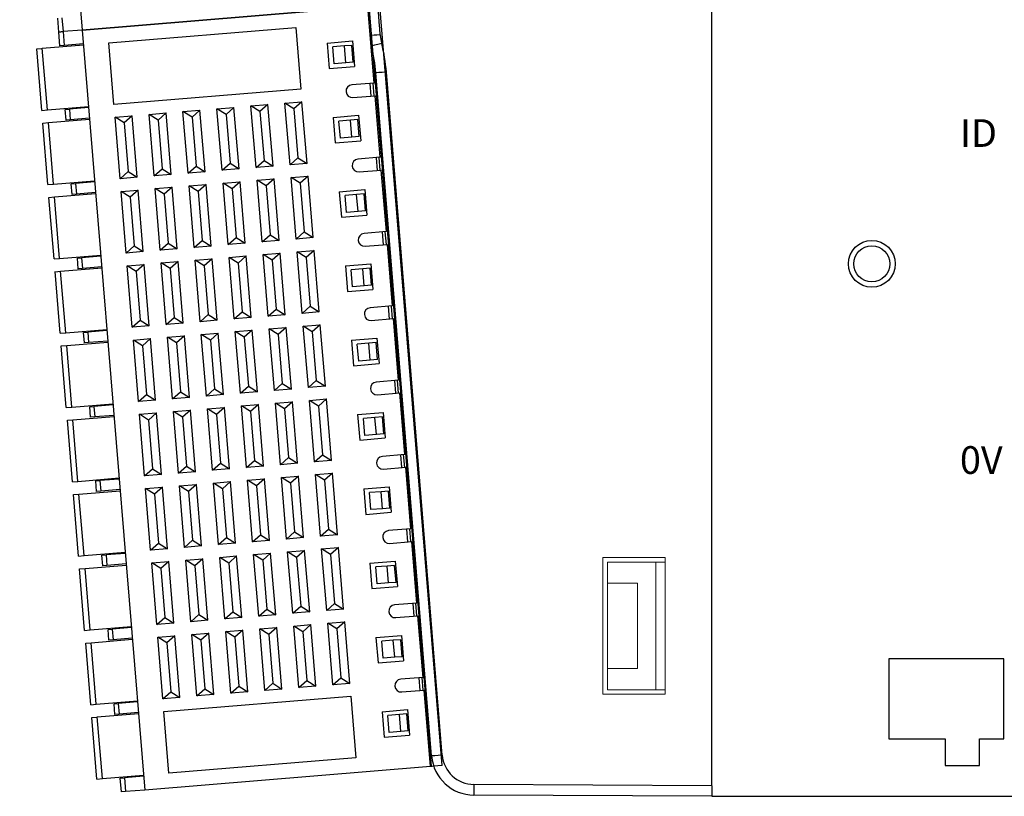
# Model space of a CAD drawing. Units: inches. Extents: x 1248 to 1545, y -19866 to -19630.
# Drawn here: x 1409 to 1455, y -19798 to -19761 of the extents above; entities that cross this region are included whole.
import ezdxf

# ---------------------------------------------------------------- set-up
doc = ezdxf.new("R2010")
doc.units = ezdxf.units.IN
doc.header["$MEASUREMENT"] = 0
doc.layers.get('0').update_dxf_attribs({"lineweight": 30})
doc.layers.add('DWG', color=7, linetype='Continuous', lineweight=30)

msp = doc.modelspace()

# ---------------------------------------------------------------- linework, layer by layer
at = {"layer": 'DWG', "linetype": 'Continuous', "lineweight": -2}
for p, q in [((1441.064, -19797.304), (1441.064, -19702.804)), ((1427.909, -19795.908), (1425.292, -19763.838)), ((1428.405, -19795.868), (1425.787, -19763.798)), ((1454.767, -19791.354), (1449.362, -19791.354)), ((1449.362, -19791.354), (1449.362, -19795.106)), ((1454.767, -19795.106), (1454.767, -19791.354)), ((1449.362, -19795.106), (1452.012, -19795.106)), ((1452.012, -19795.106), (1452.012, -19796.356)), ((1453.617, -19796.356), (1453.617, -19795.106)), ((1453.617, -19795.106), (1454.767, -19795.106)), ((1452.012, -19796.356), (1453.617, -19796.356)), ((1441.064, -19797.304), (1429.892, -19797.245)), ((1441.064, -19797.304), (1441.064, -19797.804)), ((1441.064, -19797.804), (1429.892, -19797.745)), ((1441.064, -19797.804), (1484.064, -19797.804))]:
    msp.add_line(p, q, dxfattribs=at)
at = {"layer": 'DWG', "lineweight": -2}
for p, q in [((1427.901, -19796.402), (1422.061, -19724.857)), ((1428.4, -19796.362), (1422.559, -19724.836)), ((1408.58, -19726.149), (1411.514, -19761.829)), ((1424.918, -19760.727), (1411.514, -19761.829)), ((1411.514, -19761.829), (1424.918, -19760.727)), ((1425.213, -19764.315), (1424.918, -19760.727)), ((1410.417, -19761.919), (1410.364, -19761.271)), ((1410.561, -19761.255), (1410.614, -19761.903)), ((1412.767, -19762.428), (1421.537, -19761.707)), ((1421.537, -19761.707), (1421.775, -19764.597)), ((1425.042, -19761.369), (1424.972, -19761.375)), ((1424.978, -19761.449), (1425.048, -19761.444)), ((1410.614, -19761.903), (1410.417, -19761.919)), ((1410.417, -19761.919), (1410.614, -19761.903)), ((1410.471, -19762.567), (1410.417, -19761.919)), ((1411.514, -19761.829), (1410.614, -19761.903)), ((1411.514, -19761.829), (1410.614, -19761.903)), ((1410.614, -19761.903), (1410.667, -19762.551)), ((1411.514, -19761.829), (1414.447, -19797.509)), ((1409.641, -19762.685), (1411.571, -19762.527)), ((1410.667, -19762.551), (1410.471, -19762.567)), ((1411.567, -19762.477), (1410.667, -19762.551)), ((1413.005, -19765.319), (1412.767, -19762.428)), ((1423.002, -19762.44), (1424.198, -19762.341)), ((1423.002, -19762.44), (1423.101, -19763.636)), ((1423.816, -19762.573), (1423.276, -19762.618)), ((1423.342, -19763.415), (1423.276, -19762.618)), ((1424.165, -19762.545), (1423.816, -19762.573)), ((1423.882, -19763.371), (1423.816, -19762.573)), ((1424.23, -19763.342), (1424.165, -19762.545)), ((1424.198, -19762.341), (1424.297, -19763.537)), ((1409.382, -19762.707), (1409.641, -19762.686)), ((1409.619, -19765.597), (1409.382, -19762.707)), ((1409.619, -19765.597), (1409.382, -19762.707)), ((1409.878, -19765.576), (1409.641, -19762.685)), ((1423.101, -19763.636), (1424.297, -19763.537)), ((1423.882, -19763.371), (1423.342, -19763.415)), ((1424.23, -19763.342), (1423.882, -19763.371)), ((1425.213, -19764.315), (1424.167, -19764.401)), ((1425.014, -19764.331), (1425.063, -19764.929)), ((1425.213, -19764.917), (1425.164, -19764.319)), ((1421.775, -19764.597), (1413.005, -19765.319)), ((1424.216, -19764.999), (1425.263, -19764.913)), ((1425.5, -19767.803), (1425.263, -19764.913)), ((1409.878, -19765.576), (1411.809, -19765.417)), ((1419.432, -19765.392), (1420.23, -19765.327)), ((1419.855, -19765.658), (1419.432, -19765.392)), ((1419.67, -19768.282), (1419.432, -19765.392)), ((1420.23, -19765.327), (1419.855, -19765.658)), ((1420.467, -19768.217), (1420.23, -19765.327)), ((1421.027, -19765.261), (1421.824, -19765.195)), ((1421.45, -19765.527), (1421.027, -19765.261)), ((1421.264, -19768.151), (1421.027, -19765.261)), ((1421.824, -19765.195), (1421.45, -19765.527)), ((1422.062, -19768.086), (1421.824, -19765.195)), ((1409.619, -19765.597), (1409.878, -19765.576)), ((1410.716, -19765.557), (1410.913, -19765.541)), ((1410.757, -19766.055), (1410.716, -19765.557)), ((1411.813, -19765.467), (1410.913, -19765.541)), ((1410.913, -19765.541), (1410.954, -19766.039)), ((1413.054, -19765.917), (1413.851, -19765.851)), ((1413.851, -19765.851), (1413.477, -19766.183)), ((1414.089, -19768.741), (1413.851, -19765.851)), ((1414.648, -19765.785), (1415.446, -19765.72)), ((1415.072, -19766.052), (1414.648, -19765.785)), ((1414.886, -19768.676), (1414.648, -19765.785)), ((1415.446, -19765.72), (1415.072, -19766.052)), ((1415.683, -19768.61), (1415.446, -19765.72)), ((1416.243, -19765.654), (1417.04, -19765.589)), ((1416.481, -19768.545), (1416.243, -19765.654)), ((1416.666, -19765.921), (1416.243, -19765.654)), ((1417.04, -19765.589), (1416.666, -19765.921)), ((1417.278, -19768.479), (1417.04, -19765.589)), ((1417.838, -19765.523), (1418.635, -19765.458)), ((1418.075, -19768.413), (1417.838, -19765.523)), ((1418.261, -19765.789), (1417.838, -19765.523)), ((1418.635, -19765.458), (1418.261, -19765.789)), ((1418.261, -19765.789), (1418.449, -19768.082)), ((1418.873, -19768.348), (1418.635, -19765.458)), ((1419.855, -19765.658), (1420.044, -19767.951)), ((1421.45, -19765.527), (1421.639, -19767.82)), ((1423.289, -19765.928), (1424.485, -19765.83)), ((1424.485, -19765.83), (1424.583, -19767.026)), ((1409.668, -19766.195), (1409.928, -19766.174)), ((1409.906, -19769.085), (1409.668, -19766.195)), ((1409.906, -19769.085), (1409.668, -19766.195)), ((1409.928, -19766.174), (1411.858, -19766.015)), ((1410.165, -19769.064), (1409.928, -19766.174)), ((1410.954, -19766.039), (1410.757, -19766.055)), ((1411.854, -19765.965), (1410.954, -19766.039)), ((1413.477, -19766.183), (1413.054, -19765.917)), ((1413.291, -19768.807), (1413.054, -19765.917)), ((1413.477, -19766.183), (1413.665, -19768.475)), ((1415.072, -19766.052), (1415.26, -19768.344)), ((1416.666, -19765.921), (1416.855, -19768.213)), ((1423.289, -19765.928), (1423.387, -19767.124)), ((1424.103, -19766.062), (1423.563, -19766.106)), ((1423.628, -19766.903), (1423.563, -19766.106)), ((1424.452, -19766.033), (1424.103, -19766.062)), ((1424.168, -19766.859), (1424.103, -19766.062)), ((1424.517, -19766.83), (1424.452, -19766.033)), ((1423.387, -19767.124), (1424.583, -19767.026)), ((1424.168, -19766.859), (1423.628, -19766.903)), ((1424.517, -19766.83), (1424.168, -19766.859)), ((1418.075, -19768.413), (1418.449, -19768.082)), ((1418.449, -19768.082), (1418.873, -19768.348)), ((1419.67, -19768.282), (1420.044, -19767.951)), ((1420.044, -19767.951), (1420.467, -19768.217)), ((1421.264, -19768.151), (1421.639, -19767.82)), ((1422.062, -19768.086), (1421.264, -19768.151)), ((1421.639, -19767.82), (1422.062, -19768.086)), ((1425.5, -19767.803), (1424.454, -19767.889)), ((1425.301, -19767.819), (1425.35, -19768.417)), ((1425.499, -19768.405), (1425.45, -19767.807)), ((1413.291, -19768.807), (1413.665, -19768.475)), ((1413.665, -19768.475), (1414.089, -19768.741)), ((1414.886, -19768.676), (1415.26, -19768.344)), ((1415.683, -19768.61), (1414.886, -19768.676)), ((1415.26, -19768.344), (1415.683, -19768.61)), ((1416.481, -19768.545), (1416.855, -19768.213)), ((1417.278, -19768.479), (1416.481, -19768.545)), ((1416.855, -19768.213), (1417.278, -19768.479)), ((1418.873, -19768.348), (1418.075, -19768.413)), ((1420.467, -19768.217), (1419.67, -19768.282)), ((1424.503, -19768.487), (1425.549, -19768.401)), ((1425.787, -19771.291), (1425.549, -19768.401)), ((1409.906, -19769.085), (1410.165, -19769.064)), ((1410.165, -19769.064), (1412.095, -19768.905)), ((1411.003, -19769.045), (1411.2, -19769.029)), ((1411.044, -19769.543), (1411.003, -19769.045)), ((1412.099, -19768.955), (1411.2, -19769.029)), ((1411.2, -19769.029), (1411.241, -19769.527)), ((1414.089, -19768.741), (1413.291, -19768.807)), ((1416.53, -19769.143), (1417.327, -19769.077)), ((1417.327, -19769.077), (1416.953, -19769.409)), ((1417.565, -19771.967), (1417.327, -19769.077)), ((1418.124, -19769.011), (1418.922, -19768.946)), ((1418.548, -19769.278), (1418.124, -19769.011)), ((1418.362, -19771.902), (1418.124, -19769.011)), ((1418.922, -19768.946), (1418.548, -19769.278)), ((1419.159, -19771.836), (1418.922, -19768.946)), ((1419.719, -19768.88), (1420.516, -19768.815)), ((1420.142, -19769.147), (1419.719, -19768.88)), ((1419.957, -19771.771), (1419.719, -19768.88)), ((1420.516, -19768.815), (1420.142, -19769.147)), ((1420.754, -19771.705), (1420.516, -19768.815)), ((1421.314, -19768.749), (1422.111, -19768.684)), ((1421.737, -19769.015), (1421.314, -19768.749)), ((1421.551, -19771.64), (1421.314, -19768.749)), ((1422.111, -19768.684), (1421.737, -19769.015)), ((1421.737, -19769.015), (1421.925, -19771.308)), ((1422.349, -19771.574), (1422.111, -19768.684)), ((1410.214, -19769.662), (1412.145, -19769.503)), ((1411.241, -19769.527), (1411.044, -19769.543)), ((1412.14, -19769.453), (1411.241, -19769.527)), ((1413.341, -19769.405), (1414.138, -19769.339)), ((1413.764, -19769.671), (1413.341, -19769.405)), ((1413.578, -19772.295), (1413.341, -19769.405)), ((1414.138, -19769.339), (1413.764, -19769.671)), ((1414.375, -19772.229), (1414.138, -19769.339)), ((1414.935, -19769.274), (1415.732, -19769.208)), ((1415.173, -19772.164), (1414.935, -19769.274)), ((1415.358, -19769.54), (1414.935, -19769.274)), ((1415.732, -19769.208), (1415.358, -19769.54)), ((1415.358, -19769.54), (1415.547, -19771.832)), ((1415.97, -19772.098), (1415.732, -19769.208)), ((1416.767, -19772.033), (1416.53, -19769.143)), ((1416.953, -19769.409), (1416.53, -19769.143)), ((1416.953, -19769.409), (1417.141, -19771.701)), ((1418.548, -19769.278), (1418.736, -19771.57)), ((1420.142, -19769.147), (1420.331, -19771.439)), ((1423.576, -19769.416), (1424.772, -19769.318)), ((1423.576, -19769.416), (1423.674, -19770.612)), ((1424.39, -19769.55), (1423.85, -19769.594)), ((1424.738, -19769.521), (1424.39, -19769.55)), ((1424.455, -19770.347), (1424.39, -19769.55)), ((1424.804, -19770.319), (1424.738, -19769.521)), ((1424.772, -19769.318), (1424.87, -19770.514)), ((1409.955, -19769.683), (1410.214, -19769.662)), ((1410.193, -19772.573), (1409.955, -19769.683)), ((1410.193, -19772.573), (1409.955, -19769.683)), ((1410.452, -19772.552), (1410.214, -19769.662)), ((1413.764, -19769.671), (1413.952, -19771.963)), ((1423.915, -19770.392), (1423.85, -19769.594)), ((1424.455, -19770.347), (1423.915, -19770.392)), ((1424.804, -19770.319), (1424.455, -19770.347)), ((1423.674, -19770.612), (1424.87, -19770.514)), ((1421.551, -19771.64), (1421.925, -19771.308)), ((1421.925, -19771.308), (1422.349, -19771.574)), ((1425.787, -19771.291), (1424.74, -19771.377)), ((1425.588, -19771.308), (1425.637, -19771.906)), ((1425.786, -19771.893), (1425.737, -19771.295)), ((1415.173, -19772.164), (1415.547, -19771.832)), ((1415.547, -19771.832), (1415.97, -19772.098)), ((1416.767, -19772.033), (1417.141, -19771.701)), ((1417.141, -19771.701), (1417.565, -19771.967)), ((1418.362, -19771.902), (1418.736, -19771.57)), ((1419.159, -19771.836), (1418.362, -19771.902)), ((1418.736, -19771.57), (1419.159, -19771.836)), ((1419.957, -19771.771), (1420.331, -19771.439)), ((1420.754, -19771.705), (1419.957, -19771.771)), ((1420.331, -19771.439), (1420.754, -19771.705)), ((1422.349, -19771.574), (1421.551, -19771.64)), ((1424.79, -19771.975), (1425.836, -19771.889)), ((1426.074, -19774.78), (1425.836, -19771.889)), ((1413.578, -19772.295), (1413.952, -19771.963)), ((1414.375, -19772.229), (1413.578, -19772.295)), ((1413.952, -19771.963), (1414.375, -19772.229)), ((1415.97, -19772.098), (1415.173, -19772.164)), ((1417.565, -19771.967), (1416.767, -19772.033)), ((1420.006, -19772.369), (1420.803, -19772.303)), ((1420.803, -19772.303), (1420.429, -19772.635)), ((1421.041, -19775.193), (1420.803, -19772.303)), ((1421.6, -19772.237), (1422.398, -19772.172)), ((1421.838, -19775.128), (1421.6, -19772.237)), ((1422.024, -19772.504), (1421.6, -19772.237)), ((1422.398, -19772.172), (1422.024, -19772.504)), ((1422.635, -19775.062), (1422.398, -19772.172)), ((1410.193, -19772.574), (1410.452, -19772.552)), ((1410.452, -19772.552), (1412.382, -19772.393)), ((1411.29, -19772.533), (1411.487, -19772.517)), ((1411.331, -19773.032), (1411.29, -19772.533)), ((1412.386, -19772.443), (1411.487, -19772.517)), ((1411.487, -19772.517), (1411.528, -19773.015)), ((1415.222, -19772.762), (1416.019, -19772.696)), ((1415.46, -19775.652), (1415.222, -19772.762)), ((1415.645, -19773.028), (1415.222, -19772.762)), ((1416.019, -19772.696), (1415.645, -19773.028)), ((1416.257, -19775.587), (1416.019, -19772.696)), ((1416.817, -19772.631), (1417.614, -19772.565)), ((1417.24, -19772.897), (1416.817, -19772.631)), ((1417.054, -19775.521), (1416.817, -19772.631)), ((1417.614, -19772.565), (1417.24, -19772.897)), ((1417.851, -19775.455), (1417.614, -19772.565)), ((1418.411, -19772.5), (1419.208, -19772.434)), ((1418.834, -19772.766), (1418.411, -19772.5)), ((1418.649, -19775.39), (1418.411, -19772.5)), ((1419.208, -19772.434), (1418.834, -19772.766)), ((1418.834, -19772.766), (1419.023, -19775.058)), ((1419.446, -19775.324), (1419.208, -19772.434)), ((1420.429, -19772.635), (1420.006, -19772.369)), ((1420.243, -19775.259), (1420.006, -19772.369)), ((1420.429, -19772.635), (1420.617, -19774.927)), ((1422.024, -19772.504), (1422.212, -19774.796)), ((1423.863, -19772.904), (1425.059, -19772.806)), ((1425.059, -19772.806), (1425.157, -19774.002)), ((1410.242, -19773.172), (1410.501, -19773.15)), ((1410.48, -19776.062), (1410.242, -19773.171)), ((1410.48, -19776.062), (1410.242, -19773.171)), ((1410.501, -19773.15), (1412.431, -19772.991)), ((1410.739, -19776.04), (1410.501, -19773.15)), ((1411.528, -19773.015), (1411.331, -19773.032)), ((1412.427, -19772.941), (1411.528, -19773.015)), ((1413.627, -19772.893), (1414.425, -19772.827)), ((1413.865, -19775.783), (1413.627, -19772.893)), ((1414.051, -19773.159), (1413.627, -19772.893)), ((1414.425, -19772.827), (1414.051, -19773.159)), ((1414.051, -19773.159), (1414.239, -19775.451)), ((1414.662, -19775.718), (1414.425, -19772.827)), ((1415.645, -19773.028), (1415.834, -19775.32)), ((1417.24, -19772.897), (1417.428, -19775.189)), ((1423.863, -19772.904), (1423.961, -19774.1)), ((1424.676, -19773.038), (1424.136, -19773.083)), ((1424.202, -19773.88), (1424.136, -19773.083)), ((1425.025, -19773.009), (1424.676, -19773.038)), ((1424.742, -19773.835), (1424.676, -19773.038)), ((1425.091, -19773.807), (1425.025, -19773.009)), ((1423.961, -19774.1), (1425.157, -19774.002)), ((1424.742, -19773.835), (1424.202, -19773.88)), ((1425.091, -19773.807), (1424.742, -19773.835)), ((1418.649, -19775.39), (1419.023, -19775.058)), ((1419.023, -19775.058), (1419.446, -19775.324)), ((1420.243, -19775.259), (1420.617, -19774.927)), ((1420.617, -19774.927), (1421.041, -19775.193)), ((1421.838, -19775.128), (1422.212, -19774.796)), ((1422.635, -19775.062), (1421.838, -19775.128)), ((1422.212, -19774.796), (1422.635, -19775.062)), ((1426.074, -19774.78), (1425.027, -19774.866)), ((1425.874, -19774.796), (1425.924, -19775.394)), ((1426.073, -19775.382), (1426.024, -19774.784)), ((1413.865, -19775.783), (1414.239, -19775.451)), ((1414.239, -19775.451), (1414.662, -19775.718)), ((1415.46, -19775.652), (1415.834, -19775.32)), ((1416.257, -19775.587), (1415.46, -19775.652)), ((1415.834, -19775.32), (1416.257, -19775.587)), ((1417.054, -19775.521), (1417.428, -19775.189)), ((1417.851, -19775.455), (1417.054, -19775.521)), ((1417.428, -19775.189), (1417.851, -19775.455)), ((1419.446, -19775.324), (1418.649, -19775.39)), ((1421.041, -19775.193), (1420.243, -19775.259)), ((1425.076, -19775.464), (1426.123, -19775.377)), ((1426.361, -19778.268), (1426.123, -19775.377)), ((1410.48, -19776.062), (1410.739, -19776.041)), ((1410.739, -19776.04), (1412.669, -19775.882)), ((1411.577, -19776.022), (1411.774, -19776.005)), ((1411.618, -19776.52), (1411.577, -19776.022)), ((1412.673, -19775.931), (1411.774, -19776.005)), ((1411.774, -19776.005), (1411.815, -19776.504)), ((1414.662, -19775.718), (1413.865, -19775.783)), ((1417.103, -19776.119), (1417.901, -19776.053)), ((1417.901, -19776.053), (1417.527, -19776.385)), ((1418.138, -19778.944), (1417.901, -19776.053)), ((1418.698, -19775.988), (1419.495, -19775.922)), ((1418.936, -19778.878), (1418.698, -19775.988)), ((1419.121, -19776.254), (1418.698, -19775.988)), ((1419.495, -19775.922), (1419.121, -19776.254)), ((1419.733, -19778.813), (1419.495, -19775.922)), ((1420.293, -19775.857), (1421.09, -19775.791)), ((1420.53, -19778.747), (1420.293, -19775.857)), ((1420.716, -19776.123), (1420.293, -19775.857)), ((1421.09, -19775.791), (1420.716, -19776.123)), ((1421.327, -19778.682), (1421.09, -19775.791)), ((1421.887, -19775.726), (1422.684, -19775.66)), ((1422.125, -19778.616), (1421.887, -19775.726)), ((1422.31, -19775.992), (1421.887, -19775.726)), ((1422.684, -19775.66), (1422.31, -19775.992)), ((1422.31, -19775.992), (1422.499, -19778.284)), ((1422.922, -19778.55), (1422.684, -19775.66)), ((1410.788, -19776.638), (1412.718, -19776.48)), ((1411.815, -19776.504), (1411.618, -19776.52)), ((1412.714, -19776.43), (1411.815, -19776.504)), ((1413.914, -19776.381), (1414.711, -19776.316)), ((1414.337, -19776.647), (1413.914, -19776.381)), ((1414.152, -19779.271), (1413.914, -19776.381)), ((1414.711, -19776.316), (1414.337, -19776.647)), ((1414.949, -19779.206), (1414.711, -19776.316)), ((1415.509, -19776.25), (1416.306, -19776.185)), ((1415.932, -19776.516), (1415.509, -19776.25)), ((1415.746, -19779.14), (1415.509, -19776.25)), ((1416.306, -19776.185), (1415.932, -19776.516)), ((1415.932, -19776.516), (1416.12, -19778.809)), ((1416.544, -19779.075), (1416.306, -19776.185)), ((1417.527, -19776.385), (1417.103, -19776.119)), ((1417.341, -19779.009), (1417.103, -19776.119)), ((1417.527, -19776.385), (1417.715, -19778.678)), ((1419.121, -19776.254), (1419.31, -19778.546)), ((1420.716, -19776.123), (1420.904, -19778.415)), ((1424.149, -19776.393), (1425.345, -19776.294)), ((1424.149, -19776.393), (1424.248, -19777.589)), ((1425.312, -19776.498), (1424.963, -19776.526)), ((1425.377, -19777.295), (1425.312, -19776.498)), ((1425.345, -19776.294), (1425.444, -19777.49)), ((1410.529, -19776.66), (1410.788, -19776.639)), ((1410.766, -19779.55), (1410.529, -19776.66)), ((1410.766, -19779.55), (1410.529, -19776.66)), ((1411.025, -19779.529), (1410.788, -19776.638)), ((1414.337, -19776.647), (1414.526, -19778.94)), ((1424.963, -19776.526), (1424.423, -19776.571)), ((1424.489, -19777.368), (1424.423, -19776.571)), ((1425.029, -19777.324), (1424.963, -19776.526)), ((1425.029, -19777.324), (1424.489, -19777.368)), ((1425.377, -19777.295), (1425.029, -19777.324)), ((1424.248, -19777.589), (1425.444, -19777.49)), ((1422.125, -19778.616), (1422.499, -19778.284)), ((1422.499, -19778.284), (1422.922, -19778.55)), ((1426.361, -19778.268), (1425.314, -19778.354)), ((1426.161, -19778.284), (1426.21, -19778.882)), ((1426.36, -19778.869), (1426.311, -19778.272)), ((1415.746, -19779.14), (1416.12, -19778.809)), ((1416.12, -19778.809), (1416.544, -19779.075)), ((1417.341, -19779.009), (1417.715, -19778.678)), ((1417.715, -19778.678), (1418.138, -19778.944)), ((1418.936, -19778.878), (1419.31, -19778.546)), ((1419.733, -19778.813), (1418.936, -19778.878)), ((1419.31, -19778.546), (1419.733, -19778.813)), ((1420.53, -19778.747), (1420.904, -19778.415)), ((1421.327, -19778.682), (1420.53, -19778.747)), ((1420.904, -19778.415), (1421.327, -19778.682)), ((1422.922, -19778.55), (1422.125, -19778.616)), ((1414.152, -19779.271), (1414.526, -19778.94)), ((1414.949, -19779.206), (1414.152, -19779.271)), ((1414.526, -19778.94), (1414.949, -19779.206)), ((1416.544, -19779.075), (1415.746, -19779.14)), ((1418.138, -19778.944), (1417.341, -19779.009)), ((1420.579, -19779.345), (1421.377, -19779.28)), ((1421.377, -19779.28), (1421.003, -19779.611)), ((1421.614, -19782.17), (1421.377, -19779.28)), ((1422.174, -19779.214), (1422.971, -19779.148)), ((1422.412, -19782.104), (1422.174, -19779.214)), ((1422.597, -19779.48), (1422.174, -19779.214)), ((1422.971, -19779.148), (1422.597, -19779.48)), ((1423.209, -19782.039), (1422.971, -19779.148)), ((1425.363, -19778.952), (1426.41, -19778.866)), ((1426.647, -19781.756), (1426.41, -19778.866)), ((1410.766, -19779.55), (1411.025, -19779.529)), ((1411.025, -19779.529), (1412.956, -19779.37)), ((1411.864, -19779.51), (1412.06, -19779.494)), ((1411.904, -19780.008), (1411.864, -19779.51)), ((1412.96, -19779.42), (1412.06, -19779.494)), ((1412.06, -19779.494), (1412.101, -19779.992)), ((1415.795, -19779.738), (1416.593, -19779.673)), ((1416.219, -19780.005), (1415.795, -19779.738)), ((1416.033, -19782.629), (1415.795, -19779.738)), ((1416.593, -19779.673), (1416.219, -19780.005)), ((1416.83, -19782.563), (1416.593, -19779.673)), ((1417.39, -19779.607), (1418.187, -19779.542)), ((1417.813, -19779.873), (1417.39, -19779.607)), ((1417.628, -19782.498), (1417.39, -19779.607)), ((1418.187, -19779.542), (1417.813, -19779.873)), ((1418.425, -19782.432), (1418.187, -19779.542)), ((1418.985, -19779.476), (1419.782, -19779.411)), ((1419.222, -19782.366), (1418.985, -19779.476)), ((1419.408, -19779.742), (1418.985, -19779.476)), ((1419.782, -19779.411), (1419.408, -19779.742)), ((1419.408, -19779.742), (1419.596, -19782.035)), ((1420.02, -19782.301), (1419.782, -19779.411)), ((1420.817, -19782.235), (1420.579, -19779.345)), ((1421.003, -19779.611), (1420.579, -19779.345)), ((1421.003, -19779.611), (1421.191, -19781.904)), ((1422.597, -19779.48), (1422.786, -19781.772)), ((1410.816, -19780.148), (1411.075, -19780.127)), ((1411.053, -19783.038), (1410.816, -19780.148)), ((1411.053, -19783.038), (1410.816, -19780.148)), ((1411.075, -19780.126), (1413.005, -19779.968)), ((1411.312, -19783.017), (1411.075, -19780.126)), ((1412.101, -19779.992), (1411.904, -19780.008)), ((1413.001, -19779.918), (1412.101, -19779.992)), ((1414.201, -19779.869), (1414.998, -19779.804)), ((1414.438, -19782.76), (1414.201, -19779.869)), ((1414.624, -19780.136), (1414.201, -19779.869)), ((1414.998, -19779.804), (1414.624, -19780.136)), ((1414.624, -19780.136), (1414.813, -19782.428)), ((1415.236, -19782.694), (1414.998, -19779.804)), ((1416.219, -19780.005), (1416.407, -19782.297)), ((1417.813, -19779.873), (1418.002, -19782.166)), ((1424.436, -19779.881), (1425.632, -19779.783)), ((1424.436, -19779.881), (1424.535, -19781.077)), ((1425.25, -19780.015), (1424.71, -19780.059)), ((1424.776, -19780.856), (1424.71, -19780.059)), ((1425.599, -19779.986), (1425.25, -19780.015)), ((1425.315, -19780.812), (1425.25, -19780.015)), ((1425.664, -19780.783), (1425.599, -19779.986)), ((1425.632, -19779.783), (1425.73, -19780.978)), ((1424.535, -19781.077), (1425.73, -19780.978)), ((1425.315, -19780.812), (1424.776, -19780.856)), ((1425.664, -19780.783), (1425.315, -19780.812)), ((1419.222, -19782.366), (1419.596, -19782.035)), ((1419.596, -19782.035), (1420.02, -19782.301)), ((1420.817, -19782.235), (1421.191, -19781.904)), ((1421.191, -19781.904), (1421.614, -19782.17)), ((1422.412, -19782.104), (1422.786, -19781.772)), ((1423.209, -19782.039), (1422.412, -19782.104)), ((1422.786, -19781.772), (1423.209, -19782.039)), ((1426.647, -19781.756), (1425.601, -19781.842)), ((1426.448, -19781.772), (1426.497, -19782.37)), ((1426.647, -19782.358), (1426.597, -19781.76)), ((1414.438, -19782.76), (1414.813, -19782.428)), ((1414.813, -19782.428), (1415.236, -19782.694)), ((1416.033, -19782.629), (1416.407, -19782.297)), ((1416.407, -19782.297), (1416.83, -19782.563)), ((1417.628, -19782.498), (1418.002, -19782.166)), ((1418.425, -19782.432), (1417.628, -19782.498)), ((1418.002, -19782.166), (1418.425, -19782.432)), ((1420.02, -19782.301), (1419.222, -19782.366)), ((1421.614, -19782.17), (1420.817, -19782.235)), ((1425.65, -19782.44), (1426.696, -19782.354)), ((1426.934, -19785.244), (1426.696, -19782.354)), ((1411.312, -19783.017), (1413.242, -19782.858)), ((1412.15, -19782.998), (1412.347, -19782.982)), ((1413.247, -19782.908), (1412.347, -19782.982)), ((1412.347, -19782.982), (1412.388, -19783.48)), ((1415.236, -19782.694), (1414.438, -19782.76)), ((1416.83, -19782.563), (1416.033, -19782.629)), ((1419.272, -19782.964), (1420.069, -19782.899)), ((1419.509, -19785.855), (1419.272, -19782.964)), ((1419.695, -19783.231), (1419.272, -19782.964)), ((1420.069, -19782.899), (1419.695, -19783.231)), ((1420.306, -19785.789), (1420.069, -19782.899)), ((1420.866, -19782.833), (1421.663, -19782.768)), ((1421.104, -19785.724), (1420.866, -19782.833)), ((1421.289, -19783.1), (1420.866, -19782.833)), ((1421.663, -19782.768), (1421.289, -19783.1)), ((1421.901, -19785.658), (1421.663, -19782.768)), ((1422.461, -19782.702), (1423.258, -19782.637)), ((1422.698, -19785.592), (1422.461, -19782.702)), ((1422.884, -19782.968), (1422.461, -19782.702)), ((1423.258, -19782.637), (1422.884, -19782.968)), ((1422.884, -19782.968), (1423.072, -19785.261)), ((1423.496, -19785.527), (1423.258, -19782.637)), ((1411.053, -19783.038), (1411.312, -19783.017)), ((1412.191, -19783.496), (1412.15, -19782.998)), ((1413.288, -19783.406), (1412.388, -19783.48)), ((1414.488, -19783.358), (1415.285, -19783.292)), ((1414.725, -19786.248), (1414.488, -19783.358)), ((1414.911, -19783.624), (1414.488, -19783.358)), ((1415.285, -19783.292), (1414.911, -19783.624)), ((1415.523, -19786.182), (1415.285, -19783.292)), ((1416.082, -19783.227), (1416.88, -19783.161)), ((1416.32, -19786.117), (1416.082, -19783.227)), ((1416.505, -19783.493), (1416.082, -19783.227)), ((1416.88, -19783.161), (1416.505, -19783.493)), ((1417.117, -19786.051), (1416.88, -19783.161)), ((1417.677, -19783.095), (1418.474, -19783.03)), ((1417.915, -19785.986), (1417.677, -19783.095)), ((1418.1, -19783.362), (1417.677, -19783.095)), ((1418.474, -19783.03), (1418.1, -19783.362)), ((1418.1, -19783.362), (1418.289, -19785.654)), ((1418.712, -19785.92), (1418.474, -19783.03)), ((1419.695, -19783.231), (1419.883, -19785.523)), ((1421.289, -19783.1), (1421.478, -19785.392)), ((1424.723, -19783.369), (1425.919, -19783.271)), ((1424.723, -19783.369), (1424.821, -19784.565)), ((1425.919, -19783.271), (1426.017, -19784.467)), ((1411.102, -19783.636), (1411.361, -19783.615)), ((1411.34, -19786.526), (1411.102, -19783.636)), ((1411.34, -19786.526), (1411.102, -19783.636)), ((1411.361, -19783.615), (1413.292, -19783.456)), ((1411.599, -19786.505), (1411.361, -19783.615)), ((1412.388, -19783.48), (1412.191, -19783.496)), ((1414.911, -19783.624), (1415.099, -19785.916)), ((1416.505, -19783.493), (1416.694, -19785.785)), ((1425.537, -19783.503), (1424.997, -19783.547)), ((1425.062, -19784.345), (1424.997, -19783.547)), ((1425.886, -19783.474), (1425.537, -19783.503)), ((1425.602, -19784.3), (1425.537, -19783.503)), ((1425.951, -19784.271), (1425.886, -19783.474)), ((1425.602, -19784.3), (1425.062, -19784.345)), ((1425.951, -19784.271), (1425.602, -19784.3)), ((1424.821, -19784.565), (1426.017, -19784.467)), ((1422.698, -19785.592), (1423.072, -19785.261)), ((1423.072, -19785.261), (1423.496, -19785.527)), ((1426.934, -19785.244), (1425.888, -19785.33)), ((1426.735, -19785.261), (1426.784, -19785.859)), ((1426.933, -19785.846), (1426.884, -19785.248)), ((1417.915, -19785.986), (1418.289, -19785.654)), ((1418.289, -19785.654), (1418.712, -19785.92)), ((1419.509, -19785.855), (1419.883, -19785.523)), ((1419.883, -19785.523), (1420.306, -19785.789)), ((1421.104, -19785.724), (1421.478, -19785.392)), ((1421.901, -19785.658), (1421.104, -19785.724)), ((1421.478, -19785.392), (1421.901, -19785.658)), ((1423.496, -19785.527), (1422.698, -19785.592)), ((1414.725, -19786.248), (1415.099, -19785.916)), ((1415.523, -19786.182), (1414.725, -19786.248)), ((1415.099, -19785.916), (1415.523, -19786.182)), ((1416.32, -19786.117), (1416.694, -19785.785)), ((1417.117, -19786.051), (1416.32, -19786.117)), ((1416.694, -19785.785), (1417.117, -19786.051)), ((1418.712, -19785.92), (1417.915, -19785.986)), ((1420.306, -19785.789), (1419.509, -19785.855)), ((1422.748, -19786.19), (1423.545, -19786.125)), ((1422.985, -19789.081), (1422.748, -19786.19)), ((1423.171, -19786.457), (1422.748, -19786.19)), ((1423.545, -19786.125), (1423.171, -19786.457)), ((1423.782, -19789.015), (1423.545, -19786.125)), ((1425.937, -19785.928), (1426.983, -19785.842)), ((1427.221, -19788.732), (1426.983, -19785.842)), ((1411.34, -19786.527), (1411.599, -19786.505)), ((1411.599, -19786.505), (1413.529, -19786.346)), ((1412.437, -19786.486), (1412.634, -19786.47)), ((1412.478, -19786.985), (1412.437, -19786.486)), ((1413.533, -19786.396), (1412.634, -19786.47)), ((1412.634, -19786.47), (1412.675, -19786.968)), ((1416.369, -19786.715), (1417.166, -19786.649)), ((1417.166, -19786.649), (1416.792, -19786.981)), ((1417.404, -19789.54), (1417.166, -19786.649)), ((1417.964, -19786.584), (1418.761, -19786.518)), ((1418.201, -19789.474), (1417.964, -19786.584)), ((1418.387, -19786.85), (1417.964, -19786.584)), ((1418.761, -19786.518), (1418.387, -19786.85)), ((1418.999, -19789.408), (1418.761, -19786.518)), ((1419.558, -19786.453), (1420.356, -19786.387)), ((1419.796, -19789.343), (1419.558, -19786.453)), ((1419.982, -19786.719), (1419.558, -19786.453)), ((1420.356, -19786.387), (1419.982, -19786.719)), ((1420.593, -19789.277), (1420.356, -19786.387)), ((1421.153, -19786.322), (1421.95, -19786.256)), ((1421.576, -19786.588), (1421.153, -19786.322)), ((1421.391, -19789.212), (1421.153, -19786.322)), ((1421.95, -19786.256), (1421.576, -19786.588)), ((1421.576, -19786.588), (1421.765, -19788.88)), ((1422.188, -19789.146), (1421.95, -19786.256)), ((1423.171, -19786.457), (1423.359, -19788.749)), ((1411.389, -19787.125), (1411.648, -19787.103)), ((1411.627, -19790.014), (1411.389, -19787.124)), ((1411.627, -19790.014), (1411.389, -19787.124)), ((1411.648, -19787.103), (1413.578, -19786.944)), ((1411.886, -19789.993), (1411.648, -19787.103)), ((1412.675, -19786.968), (1412.478, -19786.985)), ((1413.574, -19786.894), (1412.675, -19786.968)), ((1414.774, -19786.846), (1415.572, -19786.78)), ((1415.198, -19787.112), (1414.774, -19786.846)), ((1415.012, -19789.736), (1414.774, -19786.846)), ((1415.572, -19786.78), (1415.198, -19787.112)), ((1415.198, -19787.112), (1415.386, -19789.404)), ((1415.809, -19789.671), (1415.572, -19786.78)), ((1416.607, -19789.605), (1416.369, -19786.715)), ((1416.792, -19786.981), (1416.369, -19786.715)), ((1416.792, -19786.981), (1416.981, -19789.273)), ((1418.387, -19786.85), (1418.575, -19789.142)), ((1419.982, -19786.719), (1420.17, -19789.011)), ((1425.01, -19786.857), (1426.206, -19786.759)), ((1425.01, -19786.857), (1425.108, -19788.053)), ((1425.823, -19786.991), (1425.284, -19787.035)), ((1425.349, -19787.833), (1425.284, -19787.035)), ((1426.172, -19786.962), (1425.823, -19786.991)), ((1425.889, -19787.788), (1425.823, -19786.991)), ((1426.238, -19787.76), (1426.172, -19786.962)), ((1426.206, -19786.759), (1426.304, -19787.955)), ((1425.108, -19788.053), (1426.304, -19787.955)), ((1425.889, -19787.788), (1425.349, -19787.833)), ((1426.238, -19787.76), (1425.889, -19787.788)), ((1421.391, -19789.212), (1421.765, -19788.88)), ((1421.765, -19788.88), (1422.188, -19789.146)), ((1422.985, -19789.081), (1423.359, -19788.749)), ((1423.359, -19788.749), (1423.782, -19789.015)), ((1427.221, -19788.732), (1426.174, -19788.818)), ((1427.022, -19788.749), (1427.071, -19789.347)), ((1427.22, -19789.334), (1427.171, -19788.736)), ((1415.012, -19789.736), (1415.386, -19789.404)), ((1415.386, -19789.404), (1415.809, -19789.671)), ((1416.607, -19789.605), (1416.981, -19789.273)), ((1416.981, -19789.273), (1417.404, -19789.54)), ((1418.201, -19789.474), (1418.575, -19789.142)), ((1418.999, -19789.408), (1418.201, -19789.474)), ((1418.575, -19789.142), (1418.999, -19789.408)), ((1419.796, -19789.343), (1420.17, -19789.011)), ((1420.593, -19789.277), (1419.796, -19789.343)), ((1420.17, -19789.011), (1420.593, -19789.277)), ((1422.188, -19789.146), (1421.391, -19789.212)), ((1423.782, -19789.015), (1422.985, -19789.081)), ((1426.224, -19789.416), (1427.27, -19789.33)), ((1427.508, -19792.221), (1427.27, -19789.33)), ((1411.886, -19789.993), (1413.816, -19789.835)), ((1413.82, -19789.884), (1412.921, -19789.958)), ((1415.809, -19789.671), (1415.012, -19789.736)), ((1417.404, -19789.54), (1416.607, -19789.605)), ((1419.845, -19789.941), (1420.642, -19789.875)), ((1420.642, -19789.875), (1420.268, -19790.207)), ((1420.88, -19792.766), (1420.642, -19789.875)), ((1421.44, -19789.81), (1422.237, -19789.744)), ((1421.863, -19790.076), (1421.44, -19789.81)), ((1421.677, -19792.7), (1421.44, -19789.81)), ((1422.237, -19789.744), (1421.863, -19790.076)), ((1422.475, -19792.634), (1422.237, -19789.744)), ((1423.034, -19789.679), (1423.832, -19789.613)), ((1423.272, -19792.569), (1423.034, -19789.679)), ((1423.458, -19789.945), (1423.034, -19789.679)), ((1423.832, -19789.613), (1423.458, -19789.945)), ((1424.069, -19792.503), (1423.832, -19789.613)), ((1411.627, -19790.015), (1411.886, -19789.994)), ((1412.724, -19789.974), (1412.921, -19789.958)), ((1412.765, -19790.473), (1412.724, -19789.974)), ((1412.921, -19789.958), (1412.962, -19790.457)), ((1415.061, -19790.334), (1415.859, -19790.269)), ((1415.484, -19790.6), (1415.061, -19790.334)), ((1415.299, -19793.224), (1415.061, -19790.334)), ((1415.859, -19790.269), (1415.484, -19790.6)), ((1416.096, -19793.159), (1415.859, -19790.269)), ((1416.656, -19790.203), (1417.453, -19790.138)), ((1417.079, -19790.469), (1416.656, -19790.203)), ((1416.893, -19793.093), (1416.656, -19790.203)), ((1417.453, -19790.138), (1417.079, -19790.469)), ((1417.691, -19793.028), (1417.453, -19790.138)), ((1418.25, -19790.072), (1419.048, -19790.006)), ((1418.674, -19790.338), (1418.25, -19790.072)), ((1418.488, -19792.962), (1418.25, -19790.072)), ((1419.048, -19790.006), (1418.674, -19790.338)), ((1418.674, -19790.338), (1418.862, -19792.63)), ((1419.285, -19792.897), (1419.048, -19790.006)), ((1420.083, -19792.831), (1419.845, -19789.941)), ((1420.268, -19790.207), (1419.845, -19789.941)), ((1420.268, -19790.207), (1420.457, -19792.499)), ((1421.863, -19790.076), (1422.051, -19792.368)), ((1423.458, -19789.945), (1423.646, -19792.237)), ((1425.297, -19790.346), (1426.493, -19790.247)), ((1425.297, -19790.346), (1425.395, -19791.541)), ((1426.493, -19790.247), (1426.591, -19791.443)), ((1411.676, -19790.613), (1411.935, -19790.591)), ((1411.913, -19793.503), (1411.676, -19790.612)), ((1411.913, -19793.503), (1411.676, -19790.612)), ((1411.935, -19790.591), (1413.865, -19790.432)), ((1412.173, -19793.481), (1411.935, -19790.591)), ((1412.962, -19790.457), (1412.765, -19790.473)), ((1413.861, -19790.383), (1412.962, -19790.457)), ((1415.484, -19790.6), (1415.673, -19792.893)), ((1417.079, -19790.469), (1417.268, -19792.762)), ((1426.11, -19790.479), (1425.57, -19790.524)), ((1425.636, -19791.321), (1425.57, -19790.524)), ((1426.459, -19790.451), (1426.11, -19790.479)), ((1426.176, -19791.277), (1426.11, -19790.479)), ((1426.525, -19791.248), (1426.459, -19790.451)), ((1426.176, -19791.277), (1425.636, -19791.321)), ((1426.525, -19791.248), (1426.176, -19791.277)), ((1425.395, -19791.541), (1426.591, -19791.443)), ((1427.508, -19792.221), (1426.461, -19792.307)), ((1427.507, -19792.823), (1427.458, -19792.225)), ((1418.488, -19792.962), (1418.862, -19792.63)), ((1418.862, -19792.63), (1419.285, -19792.897)), ((1420.083, -19792.831), (1420.457, -19792.499)), ((1420.457, -19792.499), (1420.88, -19792.766)), ((1421.677, -19792.7), (1422.051, -19792.368)), ((1422.475, -19792.634), (1421.677, -19792.7)), ((1422.051, -19792.368), (1422.475, -19792.634)), ((1423.272, -19792.569), (1423.646, -19792.237)), ((1424.069, -19792.503), (1423.272, -19792.569)), ((1423.646, -19792.237), (1424.069, -19792.503)), ((1427.308, -19792.237), (1427.357, -19792.835)), ((1415.299, -19793.224), (1415.673, -19792.893)), ((1415.348, -19793.822), (1424.118, -19793.101)), ((1415.673, -19792.893), (1416.096, -19793.159)), ((1416.893, -19793.093), (1417.268, -19792.762)), ((1417.691, -19793.028), (1416.893, -19793.093)), ((1417.268, -19792.762), (1417.691, -19793.028)), ((1419.285, -19792.897), (1418.488, -19792.962)), ((1420.88, -19792.766), (1420.083, -19792.831)), ((1424.118, -19793.101), (1424.356, -19795.992)), ((1426.51, -19792.905), (1427.557, -19792.819)), ((1427.852, -19796.407), (1427.557, -19792.819)), ((1411.914, -19793.503), (1412.173, -19793.482)), ((1412.173, -19793.481), (1414.103, -19793.323)), ((1413.011, -19793.463), (1413.207, -19793.447)), ((1413.052, -19793.961), (1413.011, -19793.463)), ((1414.107, -19793.373), (1413.207, -19793.447)), ((1413.207, -19793.447), (1413.248, -19793.945)), ((1416.096, -19793.159), (1415.299, -19793.224)), ((1412.222, -19794.079), (1414.152, -19793.921)), ((1413.248, -19793.945), (1413.052, -19793.961)), ((1414.148, -19793.871), (1413.248, -19793.945)), ((1415.586, -19796.713), (1415.348, -19793.822)), ((1425.583, -19793.834), (1426.779, -19793.735)), ((1425.583, -19793.834), (1425.682, -19795.03)), ((1426.397, -19793.968), (1425.857, -19794.012)), ((1425.923, -19794.809), (1425.857, -19794.012)), ((1426.746, -19793.939), (1426.397, -19793.968)), ((1426.463, -19794.765), (1426.397, -19793.968)), ((1426.811, -19794.736), (1426.746, -19793.939)), ((1426.779, -19793.735), (1426.878, -19794.931)), ((1411.963, -19794.101), (1412.222, -19794.08)), ((1412.2, -19796.991), (1411.963, -19794.101)), ((1412.2, -19796.991), (1411.963, -19794.101)), ((1412.459, -19796.97), (1412.222, -19794.079)), ((1425.682, -19795.03), (1426.878, -19794.931)), ((1426.463, -19794.765), (1425.923, -19794.809)), ((1426.811, -19794.736), (1426.463, -19794.765)), ((1427.843, -19795.68), (1427.792, -19795.684)), ((1427.849, -19795.755), (1427.799, -19795.759)), ((1424.356, -19795.992), (1415.586, -19796.713)), ((1412.459, -19796.97), (1414.39, -19796.811)), ((1427.852, -19796.407), (1414.447, -19797.509)), ((1427.902, -19796.402), (1427.852, -19796.407)), ((1412.2, -19796.991), (1412.459, -19796.97)), ((1413.297, -19796.951), (1413.494, -19796.935)), ((1413.351, -19797.599), (1413.297, -19796.951)), ((1414.394, -19796.861), (1413.494, -19796.935)), ((1413.494, -19796.935), (1413.548, -19797.583)), ((1413.548, -19797.583), (1413.351, -19797.599)), ((1414.447, -19797.509), (1413.548, -19797.583))]:
    msp.add_line(p, q, dxfattribs=at)
at = {"layer": 'DWG', "linetype": 'Continuous', "lineweight": 0}
for p, q in [((1438.864, -19786.597), (1435.947, -19786.598)), ((1435.947, -19786.598), (1435.947, -19793.01)), ((1438.864, -19793.011), (1438.864, -19786.597)), ((1436.164, -19786.804), (1438.864, -19786.804)), ((1436.164, -19786.864), (1436.164, -19786.804)), ((1436.164, -19786.864), (1436.164, -19792.744)), ((1438.424, -19792.804), (1438.424, -19786.804)), ((1436.164, -19787.804), (1437.564, -19787.804)), ((1436.178, -19787.804), (1436.178, -19787.804)), ((1437.564, -19787.804), (1437.564, -19791.804)), ((1436.164, -19791.804), (1437.564, -19791.804)), ((1436.178, -19791.804), (1436.178, -19791.804)), ((1435.947, -19793.01), (1438.864, -19793.011)), ((1436.164, -19792.804), (1436.164, -19792.744)), ((1436.178, -19792.79), (1436.164, -19792.804)), ((1436.164, -19792.804), (1438.864, -19792.804))]:
    msp.add_line(p, q, dxfattribs=at)
at = {"layer": 'DWG', "linetype": 'Continuous', "lineweight": -2}
for radius in [1.101, 0.85]:
    msp.add_circle((1448.564, -19772.804), radius, dxfattribs=at)
for centre, radius, start, end in [((1417.318, -19764.489), 8, 4.6669, 13.8355), ((1429.903, -19795.746), 2, 184.6666, 269.7), ((1429.9, -19795.746), 1.5, 184.6665, 269.7)]:
    msp.add_arc(centre, radius, start, end, dxfattribs=at)
at = {"layer": 'DWG', "lineweight": -2}
for centre in [(1424.191, -19764.7), (1424.478, -19768.188), (1424.765, -19771.676), (1425.052, -19775.165), (1425.339, -19778.653), (1425.625, -19782.141), (1425.912, -19785.629), (1426.199, -19789.117), (1426.486, -19792.606)]:
    msp.add_arc(centre, 0.3, 94.7, 274.7, dxfattribs=at)
at = {"layer": 'DWG', "linetype": 'Continuous', "lineweight": -2}
for centre, major_axis, ratio, start_param, end_param in [((1425.5, -19762.047), (-0.498, -0.042), 0.000439, 4.717607, 5.939392), ((1425.571, -19762.456), (0.485, 0.12), 0.001252, 1.57588, 3.141593), ((1417.315, -19764.489), (8.5, 0), 1, 0.081452, 0.241475), ((1425.79, -19763.798), (0.498, 0.041), 0.000426, 1.576015, 3.141593), ((1428.408, -19795.868), (-0.498, -0.041), 0.000426, 4.717608, 6.283185), ((1429.895, -19797.245), (-0.003, -0.5), 0.005236, 4.712416, 6.283185)]:
    msp.add_ellipse(centre, major_axis=major_axis, ratio=ratio, start_param=start_param, end_param=end_param, dxfattribs=at)
at = {"layer": 'DWG', "lineweight": -2}
msp.add_ellipse((1428.4, -19796.362), major_axis=(-0.499, -0.041), ratio=0.000426, start_param=4.717608, end_param=6.283185, dxfattribs=at)
at = {"layer": 'DWG', "linetype": 'Continuous', "lineweight": -2}
for points, knots in [([(1425.031, -19762.086), (1424.966, -19761.303), (1424.904, -19760.519), (1424.779, -19758.952), (1424.715, -19758.169), (1424.527, -19755.818), (1424.402, -19754.251), (1424.028, -19749.55), (1423.78, -19746.416), (1423.533, -19743.281)], [0, 0, 0, 0, 2.35801, 2.35801, 4.716021, 4.716021, 9.432041, 9.432041, 18.864082, 18.864082, 18.864082, 18.864082]), ([(1425.497, -19762.047), (1425.432, -19761.265), (1425.371, -19760.483), (1425.248, -19758.919), (1425.186, -19758.137), (1425.001, -19755.792), (1424.878, -19754.228), (1424.509, -19749.537), (1424.265, -19746.409), (1424.022, -19743.281)], [0, 0, 0, 0, 2.352886, 2.352886, 4.705771, 4.705771, 9.411543, 9.411543, 18.823085, 18.823085, 18.823085, 18.823085])]:
    msp.add_open_spline(points, degree=3, knots=knots, dxfattribs=at)
for points, degree in [([(1425.031, -19762.086), (1425.025, -19762.253), (1425.046, -19762.415), (1425.086, -19762.576)], 3), ([(1425.497, -19762.047), (1425.513, -19762.228), (1425.569, -19762.456)], 2)]:
    msp.add_open_spline(points, degree=degree, dxfattribs=at)

# ---------------------------------------------------------------- texts
at = {"color": 0, "lineweight": 0, "char_height": 1.3, "width": 25.59801, "attachment_point": 1}
for s, insert in [('{\\fSimHei|b0|i0|c134|p2;ID}', (1452.699, -19766.015)), ('{\\fSimHei|b0|i0|c134|p2;0V}', (1452.699, -19781.365))]:
    msp.add_mtext(s, dxfattribs=dict(at, insert=insert))

doc.saveas('drawing.dxf')
